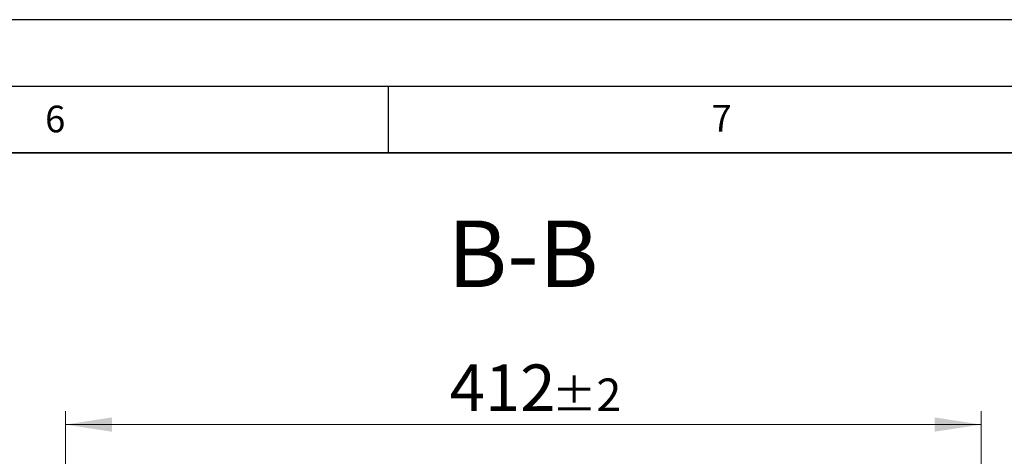
# Model space of a CAD drawing. Units: millimetres. Extents: x 0 to 420, y 0 to 297.
# Drawn here: x 287 to 361, y 264 to 297 of the extents above; entities that cross this region are included whole.
import ezdxf

# ---------------------------------------------------------------- set-up
doc = ezdxf.new("R2010")
doc.units = ezdxf.units.MM
doc.layers.add('LINIEN-DICK', color=7, linetype='Continuous', lineweight=35)
doc.layers.add('LINIEN-DÜNN', color=7, linetype='Continuous')
doc.layers.add('VORLAGE_TEXT', color=7, linetype='Continuous')
doc.styles.add('SLDTEXTSTYLE0', font='TXT', dxfattribs={"width": 0.605})
doc.dimstyles.new('SLDDIMSTYLE2', dxfattribs={"dimtxt": 3.5, "dimasz": 3.5, "dimexe": 0, "dimexo": 0.0625, "dimgap": 0.875, "dimtad": 1, "dimdec": 0, "dimlfac": 6, "dimrnd": 1e-09, "dimzin": 12, "dimdsep": 46, "dimtxsty": 'SLDTEXTSTYLE0', "dimsah": 1, "dimcen": 0.09, "dimadec": 0, "dimazin": 3, "dimtol": 1, "dimtp": 2, "dimtm": 2, "dimtfac": 1, "dimtdec": 0, "dimtofl": 0, "dimtmove": 0, "dimatfit": 3, "dimfxl": 0, "dimfrac": 2, "dimtolj": 1, "dimarcsym": 0})

# ---------------------------------------------------------------- blocks, each defined once
blk = doc.blocks.new('_D_3')
at = {"color": 7, "linetype": 'Continuous', "lineweight": 0}
for p, q in [((290.798, 246.493), (290.798, 267.592)), ((359.484, 246.493), (359.484, 267.592)), ((290.798, 266.592), (359.484, 266.592))]:
    blk.add_line(p, q, dxfattribs=at)
at = {"color": 7, "linetype": 'Continuous', "lineweight": 18}
for points in [[(290.798, 266.592), (294.298, 266.053), (294.298, 267.13)], [(359.484, 266.592), (355.984, 267.13), (355.984, 266.053)]]:
    blk.add_solid(points, dxfattribs=at)
at = {"color": 7, "linetype": 'Continuous', "lineweight": 18, "attachment_point": 1, "style": 'SLDTEXTSTYLE0'}
for s, insert, char_height in [('412', (319.612, 271.103), 3.5), ('±2', (327.288, 270.053), 2.45)]:
    blk.add_mtext(s, dxfattribs=dict(at, insert=insert, char_height=char_height))

msp = doc.modelspace()

# ---------------------------------------------------------------- linework, layer by layer
at = {"layer": 'LINIEN-DICK'}
msp.add_line((410, 287), (20, 287), dxfattribs=at)
at = {"layer": 'LINIEN-DÜNN'}
for p, q in [((0, 297), (420, 297)), ((15, 292), (415, 292)), ((315, 292), (315, 287))]:
    msp.add_line(p, q, dxfattribs=at)

# ---------------------------------------------------------------- texts
at = {"color": 7, "linetype": 'Continuous', "lineweight": 0, "insert": (325.1183, 281.9173), "char_height": 5, "attachment_point": 2, "style": 'SLDTEXTSTYLE0'}
msp.add_mtext('B-B', dxfattribs=at)
at = {"layer": 'VORLAGE_TEXT', "char_height": 2, "attachment_point": 2, "style": 'SLDTEXTSTYLE0'}
for s, insert in [('6', (290.0344, 290.5429)), ('7', (340.0216, 290.5954))]:
    msp.add_mtext(s, dxfattribs=dict(at, insert=insert))

# ---------------------------------------------------------------- dimensions: what is measured, and where the dimension line sits
at = {"color": 7, "linetype": 'Continuous', "lineweight": 18}
dim = msp.add_linear_dim(base=(359.484, 266.5916), p1=(290.7978, 246.3925), p2=(359.484, 246.3925), angle=0, dimstyle='SLDDIMSTYLE2', dxfattribs=at)
dim.commit()
dim.dimension.update_dxf_attribs({"geometry": '_D_3', "text_midpoint": (325.1409, 266.5916), "dimtype": 160})

doc.saveas('drawing.dxf')
